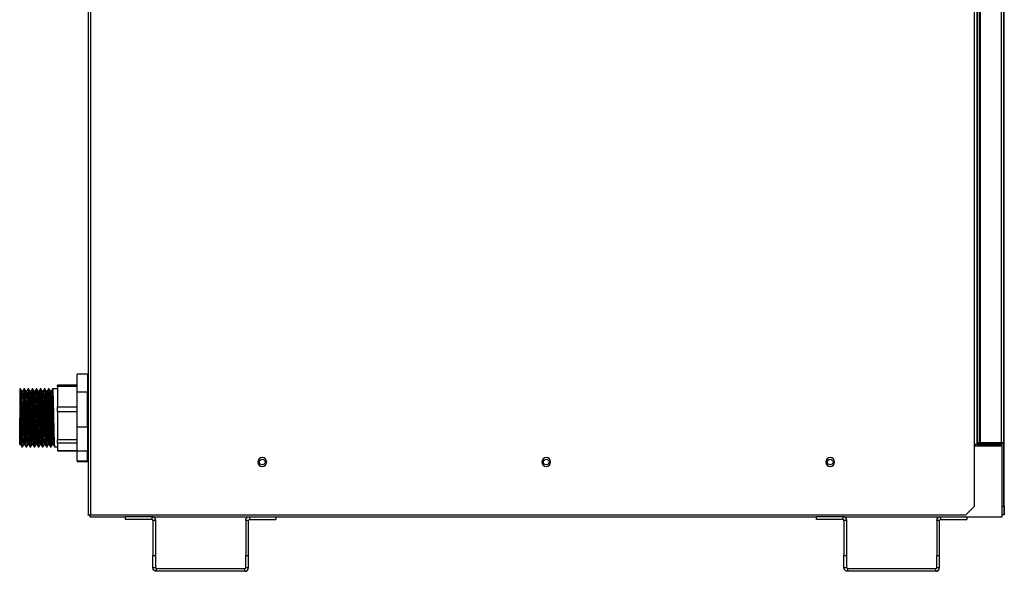
# Model space of a CAD drawing. Units: millimetres. Extents: x 5904 to 16143, y 524 to 4175.
# Drawn here: x 8086 to 8645, y 1768 to 2081 of the extents above; entities that cross this region are included whole.
import ezdxf

# ---------------------------------------------------------------- set-up
doc = ezdxf.new("R2010")
doc.units = ezdxf.units.MM
doc.layers.add('LG-Product', color=3, linetype='Continuous')

msp = doc.modelspace()

# ---------------------------------------------------------------- linework, layer by layer
at = {"layer": 'LG-Product', "linetype": 'Continuous', "extrusion": (0, 1, 0)}
for p, q in [((8125.154, 2835.903), (8125.154, 1799.591)), ((8126.655, 1799.591), (8126.655, 2834.4)), ((8627.957, 1839.615), (8627.957, 2832.702)), ((8629.458, 1839.615), (8629.458, 2832.702)), ((8644.867, 1839.615), (8644.867, 2647.137)), ((8629.658, 1840.615), (8629.658, 2391.447)), ((8630.658, 2391.447), (8630.658, 1840.615)), ((8631.159, 2391.447), (8631.159, 1840.615)), ((8643.166, 2391.447), (8643.166, 1840.615)), ((8644.667, 1840.615), (8644.667, 2391.447)), ((8118.851, 1869.268), (8118.851, 1879.431)), ((8124.854, 1879.431), (8118.851, 1879.431)), ((8124.854, 1879.431), (8124.854, 1869.268)), ((8086.783, 1871.18), (8086.457, 1871.18)), ((8089.094, 1871.18), (8088.767, 1871.18)), ((8091.404, 1871.18), (8091.077, 1871.18)), ((8093.714, 1871.18), (8093.388, 1871.18)), ((8096.025, 1871.18), (8095.698, 1871.18)), ((8098.335, 1871.18), (8098.009, 1871.18)), ((8100.645, 1871.18), (8100.319, 1871.18)), ((8102.956, 1871.18), (8102.629, 1871.18)), ((8107.844, 1871.18), (8104.94, 1871.18)), ((8107.844, 1872.417), (8107.844, 1873.296)), ((8118.851, 1873.296), (8107.844, 1873.296)), ((8118.851, 1872.417), (8107.844, 1872.417)), ((8107.844, 1872.417), (8107.844, 1860.979)), ((8125.155, 1871.18), (8124.854, 1871.18)), ((8086.331, 1870.953), (8086.331, 1854.564)), ((8088.062, 1869.825), (8087.497, 1869.825)), ((8090.372, 1869.825), (8089.807, 1869.825)), ((8092.683, 1869.825), (8092.118, 1869.825)), ((8094.993, 1869.825), (8094.428, 1869.825)), ((8097.303, 1869.825), (8096.738, 1869.825)), ((8099.614, 1869.825), (8099.049, 1869.825)), ((8101.924, 1869.825), (8101.359, 1869.825)), ((8104.234, 1869.825), (8103.67, 1869.825)), ((8118.851, 1849.591), (8118.851, 1869.268)), ((8124.854, 1869.268), (8118.851, 1869.268)), ((8124.854, 1849.591), (8124.854, 1869.268)), ((8107.844, 1858.08), (8107.844, 1860.979)), ((8107.844, 1860.979), (8118.851, 1860.979)), ((8086.331, 1839.516), (8086.331, 1854.564)), ((8107.844, 1858.08), (8107.844, 1842.455)), ((8118.851, 1858.08), (8107.844, 1858.08)), ((8118.851, 1835.716), (8118.851, 1849.591)), ((8118.851, 1849.591), (8124.854, 1849.591)), ((8124.854, 1849.591), (8124.854, 1835.716)), ((8086.334, 1839.516), (8086.898, 1839.516)), ((8087.612, 1838.16), (8087.938, 1838.16)), ((8088.644, 1839.516), (8089.208, 1839.516)), ((8089.922, 1838.16), (8090.249, 1838.16)), ((8090.954, 1839.516), (8091.518, 1839.516)), ((8092.233, 1838.16), (8092.559, 1838.16)), ((8093.265, 1839.516), (8093.829, 1839.516)), ((8094.543, 1838.16), (8094.869, 1838.16)), ((8095.575, 1839.516), (8096.139, 1839.516)), ((8096.853, 1838.16), (8097.18, 1838.16)), ((8097.885, 1839.516), (8098.45, 1839.516)), ((8099.164, 1838.16), (8099.49, 1838.16)), ((8100.196, 1839.516), (8100.76, 1839.516)), ((8101.474, 1838.16), (8101.801, 1838.16)), ((8102.506, 1839.516), (8103.07, 1839.516)), ((8103.785, 1838.16), (8104.111, 1838.16)), ((8104.816, 1839.516), (8105.381, 1839.516)), ((8106.095, 1838.16), (8107.844, 1838.16)), ((8107.844, 1840.333), (8107.844, 1842.455)), ((8107.844, 1842.455), (8118.851, 1842.455)), ((8107.844, 1840.333), (8107.844, 1836.146)), ((8118.851, 1840.333), (8107.844, 1840.333)), ((8124.854, 1838.16), (8125.155, 1838.16)), ((8643.666, 1838.614), (8627.953, 1838.614)), ((8629.458, 1839.615), (8627.957, 1839.615)), ((8627.957, 1804.594), (8627.957, 1839.615)), ((8628.457, 1838.618), (8628.457, 1839.618)), ((8629.658, 1840.618), (8629.658, 1838.618)), ((8629.658, 1840.615), (8630.658, 1840.615)), ((8630.158, 1840.628), (8630.158, 1838.625)), ((8630.658, 1840.615), (8631.159, 1840.615)), ((8631.159, 1840.615), (8643.166, 1840.615)), ((8631.159, 1840.615), (8631.159, 1840.115)), ((8631.159, 1840.115), (8643.166, 1840.115)), ((8631.159, 1839.115), (8631.159, 1840.115)), ((8643.166, 1839.115), (8631.159, 1839.115)), ((8641.365, 1838.614), (8641.365, 1839.114)), ((8643.166, 1840.615), (8643.166, 1840.115)), ((8643.166, 1840.615), (8644.667, 1840.615)), ((8643.166, 1840.115), (8643.166, 1839.115)), ((8643.666, 1839.615), (8643.166, 1839.615)), ((8643.166, 1839.129), (8643.166, 1838.622)), ((8643.666, 1838.614), (8643.666, 1840.615)), ((8643.666, 1798.59), (8643.666, 1838.614)), ((8644.667, 1804.594), (8644.667, 1840.615)), ((8644.867, 1839.615), (8644.667, 1839.615)), ((8644.867, 1804.594), (8644.867, 1839.615)), ((8107.844, 1836.146), (8107.844, 1836.044)), ((8107.844, 1836.146), (8118.851, 1836.146)), ((8107.844, 1836.044), (8118.851, 1836.044)), ((8124.854, 1835.716), (8118.851, 1835.716)), ((8118.851, 1830.206), (8118.851, 1835.716)), ((8124.854, 1830.206), (8124.854, 1835.716)), ((8118.851, 1830.206), (8118.851, 1829.91)), ((8118.851, 1830.206), (8124.854, 1830.206)), ((8118.851, 1829.91), (8124.854, 1829.91)), ((8124.854, 1829.91), (8124.854, 1830.206)), ((8622.954, 1799.591), (8627.957, 1804.594)), ((8643.666, 1804.594), (8644.667, 1804.594)), ((8644.667, 1804.594), (8644.667, 1799.591)), ((8644.667, 1804.594), (8644.867, 1804.594)), ((8644.867, 1804.594), (8644.867, 1799.591)), ((8125.154, 1799.537), (8125.154, 1799.591)), ((8125.154, 1799.591), (8126.655, 1799.591)), ((8126.155, 1799.537), (8125.154, 1799.537)), ((8126.155, 1799.591), (8126.155, 1799.537)), ((8126.155, 1799.537), (8126.355, 1799.537)), ((8126.355, 1798.59), (8126.355, 1799.591)), ((8126.355, 1798.59), (8146.369, 1798.59)), ((8126.655, 1799.591), (8622.954, 1799.591)), ((8146.367, 1796.989), (8146.367, 1798.59)), ((8161.376, 1798.59), (8146.367, 1798.59)), ((8161.376, 1796.989), (8161.376, 1798.59)), ((8161.379, 1798.59), (8216.61, 1798.59)), ((8216.609, 1798.59), (8216.609, 1796.989)), ((8216.609, 1798.59), (8231.618, 1798.59)), ((8231.618, 1798.59), (8231.618, 1796.989)), ((8231.62, 1798.59), (8538.401, 1798.59)), ((8538.403, 1796.989), (8538.403, 1798.59)), ((8553.412, 1798.59), (8538.403, 1798.59)), ((8553.412, 1796.989), (8553.412, 1798.59)), ((8553.412, 1798.59), (8608.643, 1798.59)), ((8608.645, 1798.59), (8608.645, 1796.989)), ((8608.645, 1798.59), (8623.654, 1798.59)), ((8623.653, 1798.59), (8643.666, 1798.59)), ((8623.654, 1798.59), (8623.654, 1796.989)), ((8644.667, 1799.591), (8643.666, 1799.591)), ((8644.867, 1799.591), (8644.667, 1799.591)), ((8161.376, 1796.989), (8146.367, 1796.989)), ((8161.877, 1796.489), (8161.877, 1776.477)), ((8163.477, 1796.489), (8161.877, 1796.489)), ((8163.477, 1776.477), (8163.477, 1796.489)), ((8214.508, 1796.489), (8214.508, 1776.477)), ((8216.109, 1796.489), (8214.508, 1796.489)), ((8216.109, 1776.477), (8216.109, 1796.489)), ((8216.609, 1796.989), (8231.618, 1796.989)), ((8553.412, 1796.989), (8538.403, 1796.989)), ((8555.513, 1796.489), (8553.912, 1796.489)), ((8553.912, 1796.489), (8553.912, 1776.477)), ((8555.513, 1776.477), (8555.513, 1796.489)), ((8606.544, 1796.489), (8606.544, 1776.477)), ((8608.145, 1796.489), (8606.544, 1796.489)), ((8608.145, 1776.477), (8608.145, 1796.489)), ((8608.645, 1796.989), (8623.654, 1796.989)), ((8161.877, 1776.477), (8163.477, 1776.477)), ((8161.877, 1769.673), (8161.877, 1776.477)), ((8163.477, 1769.673), (8163.477, 1776.477)), ((8214.508, 1776.477), (8216.109, 1776.477)), ((8214.508, 1769.673), (8214.508, 1776.477)), ((8216.109, 1769.673), (8216.109, 1776.477)), ((8553.912, 1769.673), (8553.912, 1776.477)), ((8553.912, 1776.477), (8555.513, 1776.477)), ((8555.513, 1769.673), (8555.513, 1776.477)), ((8606.544, 1769.673), (8606.544, 1776.477)), ((8606.544, 1776.477), (8608.145, 1776.477)), ((8608.145, 1769.673), (8608.145, 1776.477)), ((8161.877, 1769.673), (8163.477, 1769.673)), ((8163.978, 1767.572), (8163.978, 1769.172)), ((8163.978, 1769.172), (8214.008, 1769.172)), ((8214.008, 1767.572), (8163.978, 1767.572)), ((8214.008, 1767.572), (8214.008, 1769.172)), ((8214.508, 1769.673), (8216.109, 1769.673)), ((8553.912, 1769.673), (8555.513, 1769.673)), ((8556.014, 1769.172), (8606.044, 1769.172)), ((8556.014, 1767.572), (8556.014, 1769.172)), ((8606.044, 1767.572), (8556.014, 1767.572)), ((8606.044, 1767.572), (8606.044, 1769.172)), ((8606.544, 1769.673), (8608.145, 1769.673))]:
    msp.add_line(p, q, dxfattribs=at)
at = {"layer": 'LG-Product', "linetype": 'Continuous', "extrusion": (0, 0, -1)}
for centre in [(-8223.914, 1829.609), (-8385.011, 1829.609), (-8546.108, 1829.609)]:
    msp.add_circle(centre, 2.502, dxfattribs=at)
at = {"layer": 'LG-Product', "linetype": 'Continuous'}
for centre in [(8223.914, 1829.609), (8385.011, 1829.609), (8546.108, 1829.609)]:
    msp.add_circle(centre, 1.601, dxfattribs=at)
for centre, radius, start, end in [((8161.376, 1796.489), 2.101, 0, 90), ((8553.412, 1796.489), 2.101, 0, 90), ((8161.376, 1796.489), 0.5, 0, 90), ((8553.412, 1796.489), 0.5, 0, 90), ((8214.008, 1769.673), 0.5, 270, 0), ((8214.008, 1769.673), 2.101, 270, 0), ((8606.044, 1769.673), 2.101, 270, 0), ((8606.044, 1769.673), 0.5, 270, 0)]:
    msp.add_arc(centre, radius, start, end, dxfattribs=at)
at = {"layer": 'LG-Product', "linetype": 'Continuous', "extrusion": (0, 0, -1)}
for centre, radius, start, end in [((-8216.609, 1796.489), 2.101, 0, 90), ((-8608.645, 1796.489), 2.101, 0, 90), ((-8216.609, 1796.489), 0.5, 0, 90), ((-8608.645, 1796.489), 0.5, 0, 90), ((-8163.978, 1769.673), 2.101, 270, 0), ((-8163.978, 1769.673), 0.5, 270, 0), ((-8556.014, 1769.673), 2.101, 270, 0), ((-8556.014, 1769.673), 0.5, 270, 0)]:
    msp.add_arc(centre, radius, start, end, dxfattribs=at)
at = {"layer": 'LG-Product', "linetype": 'Continuous'}
for points, degree in [([(8088.757, 1871.176), (8088.399, 1870.488), (8088.04, 1869.801)], 2), ([(8092.132, 1869.799), (8091.773, 1870.487), (8091.415, 1871.175)], 2), ([(8093.377, 1871.176), (8093.019, 1870.488), (8092.661, 1869.801)], 2), ([(8094.438, 1869.807), (8094.079, 1870.494), (8093.721, 1871.182)], 2), ([(8095.688, 1871.176), (8095.33, 1870.488), (8094.971, 1869.8)], 2), ([(8096.748, 1869.807), (8096.389, 1870.495), (8096.031, 1871.182)], 2), ([(8100.309, 1871.176), (8099.951, 1870.488), (8099.592, 1869.801)], 2), ([(8102.619, 1871.175), (8102.261, 1870.488), (8101.902, 1869.8)], 2), ([(8102.613, 1871.165), (8102.616, 1871.171), (8102.619, 1871.175), (8102.622, 1871.177)], 3), ([(8086.442, 1871.167), (8086.307, 1870.908)], 1), ([(8087.515, 1869.79), (8087.157, 1870.478), (8086.798, 1871.165)], 2), ([(8089.826, 1869.789), (8089.467, 1870.477), (8089.109, 1871.165)], 2), ([(8091.066, 1871.173), (8090.707, 1870.485), (8090.349, 1869.798)], 2), ([(8097.997, 1871.173), (8097.639, 1870.485), (8097.28, 1869.798)], 2), ([(8099.063, 1869.799), (8098.705, 1870.486), (8098.346, 1871.174)], 2), ([(8101.378, 1869.789), (8101.02, 1870.476), (8100.661, 1871.164)], 2), ([(8103.687, 1869.791), (8103.329, 1870.479), (8102.97, 1871.167)], 2), ([(8104.928, 1871.173), (8104.57, 1870.485), (8104.211, 1869.798)], 2), ([(8086.884, 1839.543), (8087.242, 1838.855), (8087.6, 1838.168)], 2), ([(8087.954, 1838.178), (8088.303, 1838.847), (8088.652, 1839.516)], 2), ([(8089.195, 1839.54), (8089.554, 1838.853), (8089.912, 1838.165)], 2), ([(8090.268, 1838.183), (8090.264, 1838.175), (8090.261, 1838.17), (8090.257, 1838.167)], 3), ([(8090.262, 1838.172), (8090.612, 1838.844), (8090.963, 1839.516)], 2), ([(8091.506, 1839.54), (8091.864, 1838.852), (8092.222, 1838.165)], 2), ([(8092.568, 1838.162), (8092.926, 1838.849), (8093.284, 1839.537)], 2), ([(8093.815, 1839.543), (8094.173, 1838.855), (8094.531, 1838.168)], 2), ([(8094.875, 1838.158), (8095.234, 1838.845), (8095.592, 1839.533)], 2), ([(8096.127, 1839.54), (8096.485, 1838.852), (8096.843, 1838.165)], 2), ([(8097.188, 1838.161), (8097.546, 1838.848), (8097.904, 1839.536)], 2), ([(8098.437, 1839.54), (8098.795, 1838.853), (8099.153, 1838.165)], 2), ([(8099.509, 1838.195), (8099.506, 1838.189), (8099.503, 1838.184), (8099.5, 1838.18)], 3), ([(8099.505, 1838.173), (8099.863, 1838.861), (8100.221, 1839.548)], 2), ([(8100.746, 1839.543), (8101.104, 1838.855), (8101.462, 1838.168)], 2), ([(8101.817, 1838.177), (8102.175, 1838.865), (8102.533, 1839.552)], 2), ([(8103.058, 1839.54), (8103.416, 1838.852), (8103.774, 1838.165)], 2), ([(8104.118, 1838.159), (8104.476, 1838.846), (8104.834, 1839.533)], 2), ([(8105.368, 1839.541), (8105.726, 1838.853), (8106.084, 1838.165)], 2)]:
    msp.add_open_spline(points, degree=degree, dxfattribs=at)
for points, knots in [([(8088.768, 1871.17), (8088.792, 1871.175), (8088.816, 1871.073), (8088.892, 1870.4), (8088.945, 1869.444), (8089.049, 1866.702), (8089.102, 1864.917), (8089.205, 1860.867), (8089.258, 1858.573), (8089.361, 1853.915), (8089.414, 1851.542), (8089.518, 1847.07), (8089.571, 1845.03), (8089.675, 1841.624), (8089.728, 1840.266), (8089.827, 1838.582), (8089.874, 1838.162), (8089.922, 1838.161)], [0, 0, 0, 0, 0.062415, 0.062415, 0.1981002, 0.1981002, 0.3337854, 0.3337854, 0.4694706, 0.4694706, 0.6051558, 0.6051558, 0.7408411, 0.7408411, 0.8765263, 0.8765263, 1, 1, 1, 1]), ([(8090.249, 1838.164), (8090.168, 1838.176), (8090.084, 1839.436), (8089.911, 1844.299), (8089.814, 1848.238), (8089.628, 1856.619), (8089.532, 1861.002), (8089.344, 1867.855), (8089.249, 1870.227), (8089.135, 1871.1), (8089.114, 1871.175), (8089.093, 1871.172)], [0, 0, 0, 0, 0.2124178, 0.2124178, 0.4568567, 0.4568567, 0.7012957, 0.7012957, 0.9457346, 0.9457346, 1, 1, 1, 1]), ([(8091.078, 1871.175), (8091.167, 1871.153), (8091.258, 1869.642), (8091.451, 1863.793), (8091.555, 1859.114), (8091.765, 1849.766), (8091.868, 1845.125), (8092.061, 1839.572), (8092.147, 1838.183), (8092.233, 1838.168)], [0, 0, 0, 0, 0.2328362, 0.2328362, 0.5042067, 0.5042067, 0.7755772, 0.7755772, 1, 1, 1, 1]), ([(8092.559, 1838.161), (8092.555, 1838.161), (8092.55, 1838.164), (8092.45, 1838.333), (8092.357, 1840.198), (8092.169, 1846.279), (8092.075, 1850.508), (8091.887, 1858.926), (8091.792, 1863.13), (8091.604, 1869.215), (8091.509, 1871.039), (8091.412, 1871.177), (8091.408, 1871.18), (8091.404, 1871.18)], [0, 0, 0, 0, 0.0119836, 0.0119836, 0.2565421, 0.2565421, 0.5011006, 0.5011006, 0.7456591, 0.7456591, 0.9902176, 0.9902176, 1, 1, 1, 1]), ([(8094.87, 1838.168), (8094.848, 1838.164), (8094.826, 1838.245), (8094.71, 1839.159), (8094.617, 1841.56), (8094.427, 1848.435), (8094.334, 1852.84), (8094.145, 1861.174), (8094.052, 1865.114), (8093.876, 1869.929), (8093.796, 1871.166), (8093.715, 1871.177)], [0, 0, 0, 0, 0.0562212, 0.0562212, 0.3006603, 0.3006603, 0.5450994, 0.5450994, 0.7895385, 0.7895385, 1, 1, 1, 1]), ([(8095.698, 1871.179), (8095.71, 1871.179), (8095.723, 1871.153), (8095.787, 1870.869), (8095.839, 1870.132), (8095.944, 1867.784), (8095.995, 1866.182), (8096.101, 1862.329), (8096.153, 1860.135), (8096.257, 1855.54), (8096.31, 1853.133), (8096.413, 1848.59), (8096.467, 1846.42), (8096.57, 1842.709), (8096.623, 1841.169), (8096.727, 1838.967), (8096.78, 1838.328), (8096.839, 1838.17), (8096.846, 1838.161), (8096.853, 1838.161)], [0, 0, 0, 0, 0.0314792, 0.0314792, 0.1671645, 0.1671645, 0.3028497, 0.3028497, 0.438535, 0.438535, 0.5742202, 0.5742202, 0.7099055, 0.7099055, 0.8455907, 0.8455907, 0.981276, 0.981276, 1, 1, 1, 1]), ([(8101.8, 1838.166), (8101.727, 1838.178), (8101.655, 1839.159), (8101.488, 1843.347), (8101.394, 1847.121), (8101.206, 1855.35), (8101.112, 1859.831), (8100.923, 1866.997), (8100.83, 1869.662), (8100.705, 1871.017), (8100.675, 1871.175), (8100.645, 1871.171)], [0, 0, 0, 0, 0.1887994, 0.1887994, 0.4333581, 0.4333581, 0.6779167, 0.6779167, 0.9224754, 0.9224754, 1, 1, 1, 1]), ([(8102.629, 1871.18), (8102.629, 1871.18), (8102.629, 1871.18), (8102.682, 1871.178), (8102.734, 1870.665), (8102.839, 1868.727), (8102.89, 1867.287), (8103.048, 1862.01), (8103.151, 1857.115), (8103.363, 1847.782), (8103.466, 1843.472), (8103.642, 1839.131), (8103.714, 1838.193), (8103.785, 1838.179)], [0, 0, 0, 0, 0.0005426, 0.0005426, 0.1361542, 0.1361542, 0.2717658, 0.2717658, 0.5429889, 0.5429889, 0.8142121, 0.8142121, 1, 1, 1, 1]), ([(8104.111, 1838.161), (8104.022, 1838.169), (8103.931, 1839.685), (8103.749, 1845.211), (8103.653, 1849.273), (8103.466, 1857.72), (8103.37, 1862.037), (8103.185, 1868.491), (8103.088, 1870.639), (8102.982, 1871.149), (8102.969, 1871.179), (8102.956, 1871.178)], [0, 0, 0, 0, 0.2325185, 0.2325185, 0.4770174, 0.4770174, 0.7215162, 0.7215162, 0.9660151, 0.9660151, 1, 1, 1, 1]), ([(8104.94, 1871.18), (8104.953, 1871.18), (8104.967, 1871.146), (8105.034, 1870.817), (8105.085, 1870.048), (8105.19, 1867.658), (8105.242, 1866.019), (8105.347, 1862.17), (8105.399, 1859.967), (8105.504, 1855.316), (8105.556, 1852.929), (8105.66, 1848.389), (8105.713, 1846.23), (8105.816, 1842.574), (8105.869, 1841.049), (8105.973, 1838.907), (8106.026, 1838.289), (8106.083, 1838.167), (8106.089, 1838.161), (8106.094, 1838.161)], [0, 0, 0, 0, 0.0355496, 0.0355496, 0.1712349, 0.1712349, 0.3069201, 0.3069201, 0.4426054, 0.4426054, 0.5782906, 0.5782906, 0.7139759, 0.7139759, 0.8496612, 0.8496612, 0.9853464, 0.9853464, 1, 1, 1, 1]), ([(8086.457, 1871.166), (8086.52, 1871.16), (8086.582, 1870.445), (8086.751, 1866.754), (8086.855, 1862.614), (8087.063, 1853.467), (8087.168, 1848.489), (8087.324, 1842.845), (8087.377, 1841.285), (8087.481, 1839.042), (8087.534, 1838.37), (8087.594, 1838.174), (8087.603, 1838.161), (8087.612, 1838.161)], [0, 0, 0, 0, 0.1630498, 0.1630498, 0.4343467, 0.4343467, 0.7056435, 0.7056435, 0.841292, 0.841292, 0.9769404, 0.9769404, 1, 1, 1, 1]), ([(8087.938, 1838.174), (8087.874, 1838.184), (8087.809, 1838.946), (8087.649, 1842.532), (8087.557, 1846.089), (8087.366, 1854.295), (8087.274, 1858.779), (8087.084, 1866.205), (8086.992, 1869.113), (8086.859, 1870.913), (8086.821, 1871.169), (8086.783, 1871.165)], [0, 0, 0, 0, 0.1679292, 0.1679292, 0.4123682, 0.4123682, 0.6568072, 0.6568072, 0.9012462, 0.9012462, 1, 1, 1, 1]), ([(8088.645, 1839.518), (8088.559, 1839.525), (8088.471, 1840.809), (8088.289, 1845.717), (8088.188, 1849.606), (8087.996, 1857.612), (8087.896, 1861.726), (8087.703, 1867.722), (8087.606, 1869.561), (8087.511, 1869.798)], [0, 0, 0, 0, 0.2283197, 0.2283197, 0.487186, 0.487186, 0.7460522, 0.7460522, 1, 1, 1, 1]), ([(8088.062, 1869.815), (8088.09, 1869.819), (8088.118, 1869.692), (8088.197, 1868.95), (8088.248, 1868.057), (8088.348, 1865.574), (8088.399, 1863.979), (8088.548, 1858.592), (8088.651, 1854.124), (8088.851, 1846.163), (8088.954, 1842.77), (8089.102, 1840.123), (8089.151, 1839.642), (8089.2, 1839.551)], [0, 0, 0, 0, 0.0738577, 0.0738577, 0.2066951, 0.2066951, 0.3395325, 0.3395325, 0.6052073, 0.6052073, 0.8708821, 0.8708821, 1, 1, 1, 1]), ([(8090.954, 1839.524), (8090.88, 1839.533), (8090.806, 1840.458), (8090.635, 1844.455), (8090.537, 1848.126), (8090.342, 1856.042), (8090.244, 1860.264), (8090.048, 1866.855), (8089.949, 1869.081), (8089.842, 1869.728), (8089.831, 1869.771), (8089.821, 1869.796)], [0, 0, 0, 0, 0.1953937, 0.1953937, 0.4541928, 0.4541928, 0.712992, 0.712992, 0.9717911, 0.9717911, 1, 1, 1, 1]), ([(8090.373, 1869.811), (8090.437, 1869.8), (8090.501, 1869.106), (8090.666, 1865.706), (8090.766, 1862.102), (8090.97, 1853.943), (8091.07, 1849.533), (8091.271, 1842.702), (8091.372, 1840.302), (8091.485, 1839.606), (8091.498, 1839.557), (8091.511, 1839.535)], [0, 0, 0, 0, 0.1697209, 0.1697209, 0.4353251, 0.4353251, 0.7009294, 0.7009294, 0.9665336, 0.9665336, 1, 1, 1, 1]), ([(8093.264, 1839.527), (8093.203, 1839.533), (8093.142, 1840.163), (8092.982, 1843.3), (8092.886, 1846.711), (8092.689, 1854.461), (8092.593, 1858.77), (8092.394, 1865.779), (8092.298, 1868.382), (8092.176, 1869.61), (8092.151, 1869.753), (8092.127, 1869.797)], [0, 0, 0, 0, 0.1619388, 0.1619388, 0.4198037, 0.4198037, 0.6776686, 0.6776686, 0.9355336, 0.9355336, 1, 1, 1, 1]), ([(8092.682, 1869.825), (8092.732, 1869.824), (8092.782, 1869.394), (8092.884, 1867.741), (8092.933, 1866.527), (8093.035, 1863.458), (8093.085, 1861.652), (8093.186, 1857.735), (8093.236, 1855.626), (8093.388, 1849.439), (8093.487, 1845.453), (8093.667, 1840.858), (8093.743, 1839.708), (8093.82, 1839.543)], [0, 0, 0, 0, 0.132447, 0.132447, 0.2654257, 0.2654257, 0.3984044, 0.3984044, 0.5313831, 0.5313831, 0.7973405, 0.7973405, 1, 1, 1, 1]), ([(8093.387, 1871.158), (8093.438, 1871.158), (8093.489, 1870.698), (8093.646, 1867.881), (8093.749, 1864.051), (8093.96, 1855.124), (8094.062, 1850.06), (8094.273, 1842.038), (8094.378, 1839.178), (8094.502, 1838.238), (8094.523, 1838.164), (8094.543, 1838.169)], [0, 0, 0, 0, 0.1321218, 0.1321218, 0.4034186, 0.4034186, 0.6747153, 0.6747153, 0.946012, 0.946012, 1, 1, 1, 1]), ([(8095.576, 1839.531), (8095.527, 1839.528), (8095.478, 1839.922), (8095.331, 1842.265), (8095.234, 1845.377), (8095.037, 1852.885), (8094.94, 1857.232), (8094.743, 1864.591), (8094.646, 1867.543), (8094.51, 1869.452), (8094.471, 1869.747), (8094.433, 1869.801)], [0, 0, 0, 0, 0.1291065, 0.1291065, 0.3857801, 0.3857801, 0.6424537, 0.6424537, 0.8991273, 0.8991273, 1, 1, 1, 1]), ([(8094.993, 1869.811), (8095.029, 1869.815), (8095.065, 1869.605), (8095.202, 1867.954), (8095.304, 1865.026), (8095.503, 1857.593), (8095.605, 1853.107), (8095.807, 1845.308), (8095.907, 1842.125), (8096.049, 1839.971), (8096.09, 1839.623), (8096.131, 1839.549)], [0, 0, 0, 0, 0.0951112, 0.0951112, 0.3607861, 0.3607861, 0.626461, 0.626461, 0.8921359, 0.8921359, 1, 1, 1, 1]), ([(8097.18, 1838.178), (8097.141, 1838.175), (8097.102, 1838.439), (8096.971, 1840.279), (8096.875, 1843.183), (8096.688, 1850.689), (8096.592, 1855.185), (8096.406, 1863.313), (8096.309, 1866.884), (8096.153, 1870.408), (8096.089, 1871.157), (8096.024, 1871.167)], [0, 0, 0, 0, 0.1002447, 0.1002447, 0.3447435, 0.3447435, 0.5892424, 0.5892424, 0.8337412, 0.8337412, 1, 1, 1, 1]), ([(8097.885, 1839.53), (8097.848, 1839.527), (8097.812, 1839.743), (8097.68, 1841.358), (8097.58, 1844.136), (8097.385, 1851.331), (8097.286, 1855.665), (8097.092, 1863.301), (8096.992, 1866.569), (8096.845, 1869.233), (8096.794, 1869.735), (8096.742, 1869.804)], [0, 0, 0, 0, 0.0956905, 0.0956905, 0.3522323, 0.3522323, 0.6087741, 0.6087741, 0.8653158, 0.8653158, 1, 1, 1, 1]), ([(8097.304, 1869.813), (8097.376, 1869.8), (8097.449, 1868.913), (8097.571, 1866.105), (8097.621, 1864.586), (8097.722, 1861.087), (8097.772, 1859.119), (8097.874, 1854.977), (8097.924, 1852.873), (8098.024, 1848.853), (8098.076, 1846.947), (8098.225, 1842.065), (8098.327, 1839.918), (8098.432, 1839.553), (8098.437, 1839.541), (8098.441, 1839.532)], [0, 0, 0, 0, 0.1909698, 0.1909698, 0.3237719, 0.3237719, 0.4565739, 0.4565739, 0.589376, 0.589376, 0.7221781, 0.7221781, 0.9877822, 0.9877822, 1, 1, 1, 1]), ([(8098.009, 1871.168), (8098.087, 1871.152), (8098.165, 1870.035), (8098.294, 1866.583), (8098.347, 1864.795), (8098.451, 1860.672), (8098.504, 1858.386), (8098.659, 1851.377), (8098.765, 1846.569), (8098.92, 1841.515), (8098.972, 1840.185), (8099.072, 1838.55), (8099.117, 1838.162), (8099.163, 1838.16)], [0, 0, 0, 0, 0.2021709, 0.2021709, 0.3378561, 0.3378561, 0.4735413, 0.4735413, 0.7449117, 0.7449117, 0.8805968, 0.8805968, 1, 1, 1, 1]), ([(8099.49, 1838.175), (8099.434, 1838.181), (8099.379, 1838.742), (8099.228, 1841.683), (8099.136, 1845.066), (8098.946, 1852.992), (8098.854, 1857.502), (8098.663, 1865.288), (8098.57, 1868.408), (8098.429, 1870.772), (8098.382, 1871.163), (8098.335, 1871.162)], [0, 0, 0, 0, 0.1447078, 0.1447078, 0.3891469, 0.3891469, 0.633586, 0.633586, 0.8780251, 0.8780251, 1, 1, 1, 1]), ([(8100.195, 1839.526), (8100.171, 1839.521), (8100.147, 1839.614), (8100.026, 1840.588), (8099.928, 1843.003), (8099.732, 1849.814), (8099.634, 1854.084), (8099.439, 1861.924), (8099.34, 1865.472), (8099.182, 1868.908), (8099.12, 1869.666), (8099.058, 1869.795)], [0, 0, 0, 0, 0.0634515, 0.0634515, 0.3213829, 0.3213829, 0.5793142, 0.5793142, 0.8372456, 0.8372456, 1, 1, 1, 1]), ([(8099.613, 1869.823), (8099.621, 1869.824), (8099.629, 1869.815), (8099.739, 1869.528), (8099.837, 1867.486), (8100.042, 1861.004), (8100.141, 1856.675), (8100.343, 1848.485), (8100.443, 1844.646), (8100.614, 1840.62), (8100.683, 1839.695), (8100.751, 1839.547)], [0, 0, 0, 0, 0.0210104, 0.0210104, 0.2869679, 0.2869679, 0.5529253, 0.5529253, 0.8188828, 0.8188828, 1, 1, 1, 1]), ([(8100.319, 1871.159), (8100.358, 1871.165), (8100.397, 1870.899), (8100.539, 1868.893), (8100.644, 1865.452), (8100.854, 1856.777), (8100.958, 1851.666), (8101.115, 1845.363), (8101.167, 1843.467), (8101.272, 1840.477), (8101.323, 1839.369), (8101.409, 1838.357), (8101.442, 1838.162), (8101.474, 1838.161)], [0, 0, 0, 0, 0.1014653, 0.1014653, 0.3727621, 0.3727621, 0.6440589, 0.6440589, 0.7797073, 0.7797073, 0.9153557, 0.9153557, 1, 1, 1, 1]), ([(8102.506, 1839.519), (8102.495, 1839.517), (8102.483, 1839.538), (8102.373, 1839.964), (8102.277, 1842.006), (8102.078, 1848.331), (8101.982, 1852.505), (8101.786, 1860.475), (8101.689, 1864.261), (8101.518, 1868.528), (8101.446, 1869.599), (8101.373, 1869.789)], [0, 0, 0, 0, 0.030813, 0.030813, 0.2897462, 0.2897462, 0.5486794, 0.5486794, 0.8076126, 0.8076126, 1, 1, 1, 1]), ([(8101.924, 1869.807), (8101.968, 1869.811), (8102.012, 1869.495), (8102.157, 1867.38), (8102.258, 1864.234), (8102.409, 1858.493), (8102.459, 1856.401), (8102.56, 1852.25), (8102.61, 1850.196), (8102.712, 1846.393), (8102.761, 1844.705), (8102.863, 1841.95), (8102.913, 1840.896), (8102.997, 1839.839), (8103.03, 1839.603), (8103.063, 1839.546)], [0, 0, 0, 0, 0.1163343, 0.1163343, 0.3819386, 0.3819386, 0.5147408, 0.5147408, 0.647543, 0.647543, 0.7803451, 0.7803451, 0.9131473, 0.9131473, 1, 1, 1, 1]), ([(8104.817, 1839.516), (8104.72, 1839.519), (8104.624, 1841.159), (8104.428, 1846.887), (8104.331, 1850.923), (8104.134, 1858.97), (8104.037, 1862.955), (8103.89, 1867.083), (8103.842, 1868.171), (8103.755, 1869.405), (8103.719, 1869.718), (8103.682, 1869.802)], [0, 0, 0, 0, 0.2560126, 0.2560126, 0.514611, 0.514611, 0.7732094, 0.7732094, 0.9025086, 0.9025086, 1, 1, 1, 1]), ([(8104.235, 1869.817), (8104.315, 1869.801), (8104.396, 1868.7), (8104.576, 1864.127), (8104.679, 1860.174), (8104.878, 1851.919), (8104.981, 1847.642), (8105.176, 1841.58), (8105.275, 1839.729), (8105.372, 1839.533)], [0, 0, 0, 0, 0.2121779, 0.2121779, 0.4780646, 0.4780646, 0.7439514, 0.7439514, 1, 1, 1, 1]), ([(8086.331, 1854.564), (8086.432, 1850.405), (8086.532, 1846.294), (8086.719, 1841.139), (8086.803, 1839.72), (8086.888, 1839.538)], [0, 0, 0, 0, 0.5422992, 0.5422992, 1, 1, 1, 1])]:
    msp.add_open_spline(points, degree=3, knots=knots, dxfattribs=at)

doc.saveas('drawing.dxf')
